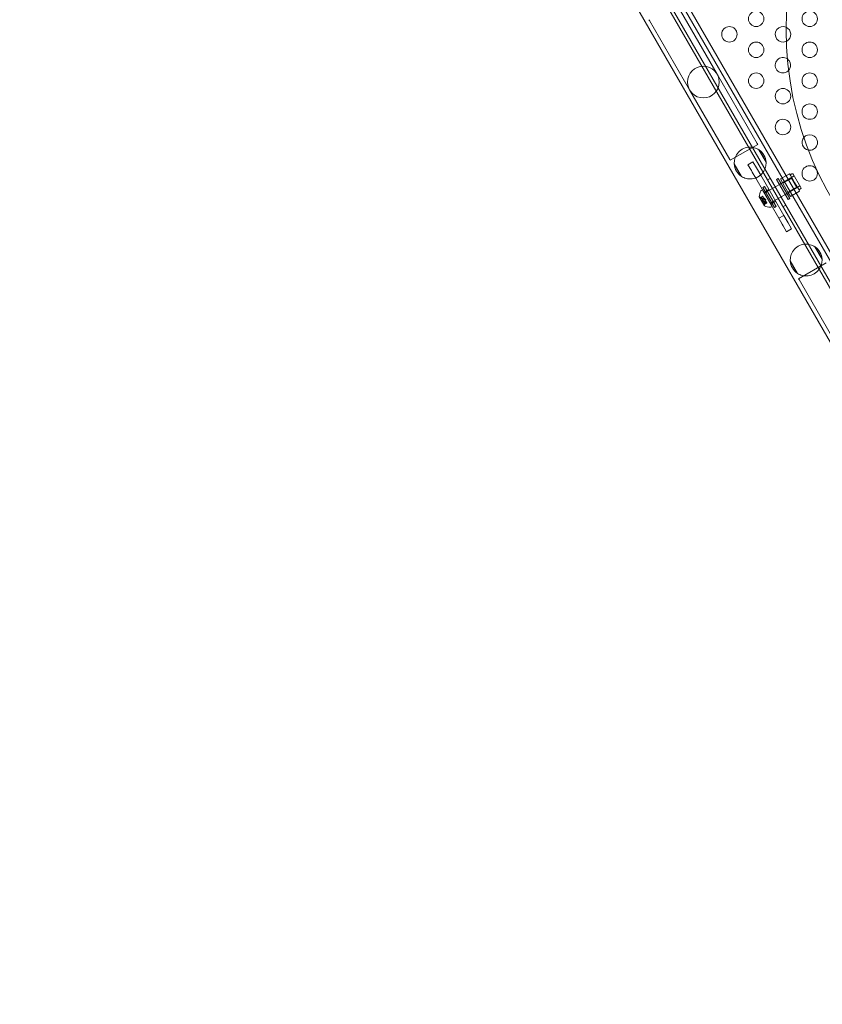
# Model space of a CAD drawing. Extents: x 0 to 940, y -193 to 247.
# Drawn here: x 695 to 721, y 12 to 44 of the extents above; entities that cross this region are included whole.
import ezdxf

# ---------------------------------------------------------------- set-up
doc = ezdxf.new("R2010")
doc.units = 0
doc.header["$MEASUREMENT"] = 0
doc.header["$PDMODE"] = 64
doc.styles.get("Standard").update_dxf_attribs({"font": 'Helvetica LT 57 Condensed_0.ttf'})
doc.dimstyles.new('FEET-METERS', dxfattribs={"dimtxt": 12, "dimasz": 7, "dimexe": 3, "dimexo": 3, "dimgap": 3, "dimtad": 0, "dimdec": 1, "dimzin": 3, "dimdsep": 46, "dimlunit": 4, "dimtxsty": 'Standard', "dimcen": 0.09, "dimadec": 0, "dimazin": 0, "dimtfac": 2, "dimtdec": 1, "dimtofl": 0, "dimtmove": 0, "dimatfit": 3, "dimfxl": 1, "dimfrac": 2, "dimtolj": 1, "dimtzin": 3, "dimarcsym": 0})

# ---------------------------------------------------------------- blocks, each defined once
blk = doc.blocks.new('*D26')
at = {"color": 0, "lineweight": -2, "transparency": 16777216}
for p, q in [((751.45, 188.264), (579.804, 188.264)), ((582.804, 181.264), (582.804, 7.201)), ((582.804, -186.309), (582.804, -111.589)), ((759.731, -193.309), (579.804, -193.309))]:
    blk.add_line(p, q, dxfattribs=at)
at = {"color": 0, "lineweight": 0, "transparency": 16777216}
for points in [[(581.637, 181.264), (583.971, 181.264), (582.804, 188.264)], [(581.637, -186.309), (583.971, -186.309), (582.804, -193.309)]]:
    blk.add_solid(points, dxfattribs=at)
at = {"layer": 'Defpoints', "color": 0, "lineweight": 0, "transparency": 16777216}
for p in [(754.45, 188.264), (582.804, -193.309), (762.731, -193.309)]:
    blk.add_point(p, dxfattribs=at)
at = {"color": 0, "lineweight": 0, "transparency": 16777216, "insert": (582.804, -52.194), "char_height": 12, "attachment_point": 5, "rotation": 90}
blk.add_mtext('\\A1;31\'-9 1/2" [9.7M]', dxfattribs=at)
blk = doc.blocks.new('*D27')
at = {"color": 0, "lineweight": -2, "transparency": 16777216}
for p, q in [((610.186, 103.972), (610.186, 231.879)), ((940.174, -12.05), (940.174, 231.879)), ((617.186, 228.879), (737.612, 228.879)), ((933.174, 228.879), (831.478, 228.879))]:
    blk.add_line(p, q, dxfattribs=at)
at = {"color": 0, "lineweight": 0, "transparency": 16777216}
for points in [[(617.186, 230.046), (617.186, 227.713), (610.186, 228.879)], [(933.174, 230.046), (933.174, 227.713), (940.174, 228.879)]]:
    blk.add_solid(points, dxfattribs=at)
at = {"layer": 'Defpoints', "color": 0, "lineweight": 0, "transparency": 16777216}
for p in [(940.174, 228.879), (610.186, 100.972), (940.174, -15.05)]:
    blk.add_point(p, dxfattribs=at)
at = {"color": 0, "lineweight": 0, "transparency": 16777216, "insert": (784.545, 228.879), "char_height": 12, "attachment_point": 5}
blk.add_mtext('\\A1;27\'-6" [8.4M]', dxfattribs=at)
blk = doc.blocks.new('new block')
at = {"color": 0, "linetype": 'Continuous', "lineweight": 0}
for p, q in [((729.594, 21.838), (708.853, 57.762)), ((728.273, 21.495), (707.714, 57.104)), ((709.071, 56.699), (730.571, 19.46)), ((730.481, 19.408), (708.981, 56.647)), ((716.335, 45.09), (724.149, 31.556)), ((717.853, 41.888), (716.553, 44.139)), ((715.649, 43.646), (715.662, 43.625)), ((715.662, 43.625), (716.962, 41.373)), ((719.153, 39.636), (717.853, 41.888)), ((716.962, 41.373), (718.262, 39.121)), ((718.274, 39.1), (719.165, 39.614)), ((719.153, 39.636), (719.165, 39.614)), ((719.435, 39.036), (719.202, 39.439)), ((719.209, 39.435), (719.435, 39.044)), ((718.262, 39.121), (718.274, 39.1)), ((718.408, 38.98), (718.64, 38.577)), ((718.634, 38.582), (718.408, 38.973)), ((719.013, 39.047), (718.851, 38.953)), ((718.851, 38.953), (718.961, 38.763)), ((719.013, 39.047), (719.123, 38.857)), ((718.991, 38.711), (718.961, 38.763)), ((719.101, 38.52), (718.991, 38.711)), ((719.263, 38.614), (719.101, 38.52)), ((719.154, 38.804), (719.123, 38.857)), ((719.263, 38.614), (719.154, 38.804)), ((720.013, 37.315), (719.263, 38.614)), ((719.898, 38.493), (720.196, 38.665)), ((720.346, 38.593), (719.967, 38.374)), ((720.196, 38.665), (720.237, 38.595)), ((720.272, 38.659), (720.218, 38.627)), ((720.237, 38.595), (720.277, 38.524)), ((720.565, 38.214), (720.315, 38.647)), ((719.851, 37.221), (719.101, 38.52)), ((719.332, 38.222), (719.386, 38.254)), ((719.378, 38.034), (720.244, 38.534)), ((719.761, 37.604), (719.386, 38.254)), ((719.571, 38.513), (719.481, 38.461)), ((719.772, 38.476), (719.827, 38.508)), ((720.147, 37.827), (719.772, 38.476)), ((719.827, 38.508), (720.202, 37.858)), ((719.866, 38.314), (719.92, 38.345)), ((719.98, 38.353), (719.898, 38.493)), ((719.98, 38.353), (720.277, 38.524)), ((720.142, 38.071), (719.98, 38.353)), ((720.142, 38.071), (720.44, 38.243)), ((720.533, 38.268), (720.155, 38.05)), ((720.244, 38.534), (720.432, 38.21)), ((720.277, 38.524), (720.359, 38.384)), ((720.359, 38.384), (720.44, 38.243)), ((720.44, 38.243), (720.48, 38.173)), ((719.217, 37.913), (719.38, 37.63)), ((719.296, 37.889), (719.239, 37.909)), ((719.246, 37.894), (719.329, 37.942)), ((719.249, 37.895), (719.33, 37.941)), ((719.254, 37.887), (719.334, 37.934)), ((719.316, 38.143), (719.28, 38.122)), ((719.295, 37.89), (719.344, 37.917)), ((719.296, 37.889), (719.344, 37.917)), ((719.316, 38.143), (719.628, 37.601)), ((719.329, 37.942), (719.334, 37.935)), ((719.332, 38.222), (719.707, 37.573)), ((719.368, 37.875), (719.334, 37.935)), ((719.529, 38.154), (719.367, 38.06)), ((719.426, 38.06), (719.48, 38.091)), ((719.566, 37.71), (720.432, 38.21)), ((720.054, 37.989), (720.108, 38.021)), ((720.223, 37.931), (720.142, 38.071)), ((720.223, 37.931), (720.521, 38.103)), ((720.48, 38.173), (720.521, 38.103)), ((720.553, 38.172), (720.499, 38.14)), ((719.269, 37.835), (719.361, 37.888)), ((719.269, 37.835), (719.338, 37.715)), ((719.311, 37.789), (719.391, 37.835)), ((719.319, 37.774), (719.4, 37.82)), ((719.321, 37.846), (719.369, 37.874)), ((719.322, 37.844), (719.37, 37.872)), ((719.338, 37.715), (719.43, 37.768)), ((719.37, 37.872), (719.368, 37.875)), ((719.391, 37.835), (719.37, 37.872)), ((719.372, 37.756), (719.421, 37.784)), ((719.374, 37.754), (719.422, 37.782)), ((719.425, 37.845), (719.376, 37.862)), ((719.376, 37.676), (719.456, 37.722)), ((719.378, 37.665), (719.461, 37.713)), ((719.38, 37.668), (719.461, 37.715)), ((719.399, 37.711), (719.387, 37.652)), ((719.391, 37.835), (719.399, 37.821)), ((719.42, 37.785), (719.399, 37.821)), ((719.399, 37.71), (719.447, 37.738)), ((719.399, 37.711), (719.447, 37.738)), ((719.425, 37.845), (719.415, 37.794)), ((719.422, 37.782), (719.42, 37.785)), ((719.456, 37.722), (719.422, 37.782)), ((719.456, 37.722), (719.461, 37.713)), ((719.748, 37.775), (719.585, 37.681)), ((719.628, 37.601), (719.593, 37.581)), ((719.613, 37.735), (719.667, 37.766)), ((719.707, 37.573), (719.761, 37.604)), ((720.071, 37.647), (719.981, 37.595)), ((720.147, 37.827), (720.202, 37.858)), ((720.013, 37.315), (719.851, 37.221)), ((720.123, 37.125), (720.013, 37.315)), ((719.961, 37.031), (719.851, 37.221)), ((719.991, 36.978), (719.961, 37.031)), ((719.991, 36.978), (720.101, 36.788)), ((720.154, 37.072), (720.123, 37.125)), ((720.154, 37.072), (720.263, 36.882)), ((720.263, 36.882), (720.101, 36.788)), ((721.014, 36.302), (721.246, 35.899)), ((721.246, 35.907), (721.02, 36.298)), ((720.452, 35.44), (720.219, 35.843)), ((720.219, 35.835), (720.445, 35.444)), ((720.488, 35.265), (721.379, 35.779)), ((720.488, 35.265), (720.501, 35.243)), ((720.501, 35.243), (721.801, 32.992))]:
    blk.add_line(p, q, dxfattribs=at)
for centre, radius in [((730.949, 43.323), 10.864), ((719.116, 43.673), 0.25), ((720.848, 43.673), 0.25), ((718.25, 43.173), 0.25), ((719.116, 42.673), 0.25), ((720.848, 42.673), 0.25), ((717.407, 41.63), 0.515), ((719.116, 41.673), 0.25), ((720.848, 41.673), 0.25), ((719.982, 41.173), 0.25), ((720.848, 40.673), 0.25), ((719.982, 40.173), 0.25), ((720.848, 38.673), 0.25)]:
    blk.add_circle(centre, radius, dxfattribs=at)
for centre, radius, start, end in [((719.982, 43.173), 0.25, 65.6809, 295.8931), ((719.982, 43.173), 0.25, 300, 65.6809), ((719.982, 43.173), 0.25, 295.8931, 300), ((719.982, 42.173), 0.25, 54.8393, 300), ((719.982, 42.173), 0.25, 317.1397, 54.8393), ((719.982, 42.173), 0.25, 300, 317.1397), ((720.848, 39.673), 0.25, 138.9986, 260.7426), ((720.848, 39.673), 0.25, 300, 138.9986), ((718.921, 39.008), 0.514, 3.1039, 56.8961), ((720.848, 39.673), 0.25, 260.7426, 300), ((718.921, 39.008), 0.514, 183.1039, 236.8961), ((720.288, 38.632), 0.0313, 30, 120), ((719.701, 37.89), 0.485, 153.1297, 177.0739), ((719.219, 37.915), 0.0025, 176.8769, 210), ((719.219, 37.915), 0.0025, 210, 269.9968), ((719.219, 37.85), 0.0625, 71.0708, 89.9968), ((719.296, 38.095), 0.0312, 120, 153.1297), ((720.538, 38.199), 0.0312, 300, 30), ((719.326, 37.664), 0.0625, 330.0032, 348.9292), ((719.382, 37.631), 0.0025, 150.0032, 210), ((719.382, 37.631), 0.0025, 210, 243.1231), ((719.602, 38.061), 0.485, 242.9261, 266.8703), ((719.577, 37.608), 0.0313, 266.8703, 300), ((720.733, 35.871), 0.514, 3.1039, 56.8961), ((720.733, 35.871), 0.514, 183.1039, 236.8961)]:
    blk.add_arc(centre, radius, start, end, dxfattribs=at)
for points, knots in [([(719.202, 39.439), (719.156, 39.47), (719.105, 39.492), (718.995, 39.521), (718.927, 39.527), (718.791, 39.511), (718.723, 39.488), (718.605, 39.42), (718.551, 39.372), (718.469, 39.263), (718.44, 39.201), (718.411, 39.091), (718.405, 39.036), (718.408, 38.98)], [0.24571, 0.24571, 0.24571, 0.24571, 0.419162, 0.419162, 0.623064, 0.623064, 0.826966, 0.826966, 1.030868, 1.030868, 1.234769, 1.234769, 1.408221, 1.408221, 1.408221, 1.408221]), ([(718.64, 38.577), (718.687, 38.547), (718.738, 38.525), (718.848, 38.495), (718.916, 38.489), (719.052, 38.506), (719.12, 38.529), (719.237, 38.597), (719.291, 38.644), (719.374, 38.754), (719.402, 38.816), (719.432, 38.926), (719.438, 38.981), (719.435, 39.036)], [1.899642, 1.899642, 1.899642, 1.899642, 2.073094, 2.073094, 2.276996, 2.276996, 2.480897, 2.480897, 2.684799, 2.684799, 2.888701, 2.888701, 3.062153, 3.062153, 3.062153, 3.062153]), ([(719.251, 37.888), (719.251, 37.888), (719.251, 37.889), (719.25, 37.889), (719.249, 37.89), (719.248, 37.891), (719.247, 37.891), (719.246, 37.892), (719.246, 37.892), (719.246, 37.892), (719.246, 37.892), (719.246, 37.892), (719.246, 37.892), (719.246, 37.892), (719.246, 37.892), (719.246, 37.892), (719.246, 37.892), (719.246, 37.892), (719.246, 37.892), (719.246, 37.892), (719.246, 37.893), (719.246, 37.893), (719.246, 37.893), (719.245, 37.893), (719.246, 37.894), (719.246, 37.894), (719.246, 37.894), (719.247, 37.894), (719.247, 37.894), (719.247, 37.895)], [0, 0, 0, 0, 0.00041106, 0.00041106, 0.0035373, 0.0035373, 0.00597776, 0.00597776, 0.00795862, 0.00795862, 0.008168, 0.008168, 0.00825376, 0.00825376, 0.00831721, 0.00831721, 0.00838612, 0.00838612, 0.00848005, 0.00848005, 0.00869554, 0.00869554, 0.01012717, 0.01012717, 0.01214334, 0.01214334, 0.01467282, 0.01467282, 0.01665013, 0.01665013, 0.01665013, 0.01665013]), ([(719.247, 37.895), (719.247, 37.895), (719.247, 37.895), (719.247, 37.894), (719.246, 37.894), (719.246, 37.894), (719.246, 37.894), (719.245, 37.893), (719.246, 37.893), (719.246, 37.893), (719.246, 37.892), (719.246, 37.892), (719.246, 37.892), (719.246, 37.892), (719.246, 37.892), (719.246, 37.892), (719.246, 37.892), (719.246, 37.892), (719.246, 37.892), (719.246, 37.892), (719.246, 37.892), (719.246, 37.892), (719.246, 37.892), (719.247, 37.891), (719.247, 37.891), (719.248, 37.89), (719.249, 37.89), (719.25, 37.889), (719.25, 37.889), (719.251, 37.888)], [0, 0, 0, 0, 0.00041176, 0.00041176, 0.00365422, 0.00365422, 0.00610875, 0.00610875, 0.00796436, 0.00796436, 0.00817423, 0.00817423, 0.00825796, 0.00825796, 0.00832097, 0.00832097, 0.00839048, 0.00839048, 0.00848722, 0.00848722, 0.00871815, 0.00871815, 0.01015814, 0.01015814, 0.01218673, 0.01218673, 0.01468858, 0.01468858, 0.01665151, 0.01665151, 0.01665151, 0.01665151]), ([(719.249, 37.895), (719.249, 37.895), (719.248, 37.895), (719.248, 37.895), (719.248, 37.895), (719.247, 37.895)], [0.007300399, 0.007300399, 0.007300399, 0.007300399, 0.009949303, 0.009949303, 0.010414835, 0.010414835, 0.010414835, 0.010414835]), ([(719.251, 37.888), (719.251, 37.888), (719.251, 37.888), (719.252, 37.888), (719.252, 37.888), (719.252, 37.888)], [0.026417714, 0.026417714, 0.026417714, 0.026417714, 0.026883246, 0.026883246, 0.028070805, 0.028070805, 0.028070805, 0.028070805]), ([(719.295, 37.89), (719.295, 37.89), (719.295, 37.89), (719.295, 37.89), (719.295, 37.89), (719.295, 37.89)], [0.006463967, 0.006463967, 0.006463967, 0.006463967, 0.007125803, 0.007125803, 0.007719964, 0.007719964, 0.007719964, 0.007719964]), ([(719.311, 37.789), (719.31, 37.788), (719.31, 37.788), (719.31, 37.787), (719.31, 37.787), (719.31, 37.786)], [0.007300399, 0.007300399, 0.007300399, 0.007300399, 0.009949303, 0.009949303, 0.010414835, 0.010414835, 0.010414835, 0.010414835]), ([(719.317, 37.774), (719.317, 37.774), (719.317, 37.774), (719.316, 37.775), (719.315, 37.775), (719.314, 37.776), (719.313, 37.777), (719.312, 37.778), (719.312, 37.778), (719.311, 37.779), (719.311, 37.779), (719.311, 37.779), (719.311, 37.779), (719.311, 37.779), (719.311, 37.779), (719.311, 37.779), (719.311, 37.779), (719.311, 37.779), (719.311, 37.779), (719.311, 37.779), (719.311, 37.779), (719.311, 37.78), (719.311, 37.78), (719.31, 37.781), (719.31, 37.782), (719.31, 37.783), (719.31, 37.784), (719.31, 37.785), (719.31, 37.786), (719.31, 37.786)], [0, 0, 0, 0, 0.00041348, 0.00041348, 0.00335938, 0.00335938, 0.00572359, 0.00572359, 0.00794646, 0.00794646, 0.00816387, 0.00816387, 0.00825132, 0.00825132, 0.00831543, 0.00831543, 0.00838451, 0.00838451, 0.0084777, 0.0084777, 0.00868732, 0.00868732, 0.01011652, 0.01011652, 0.01212817, 0.01212817, 0.01466672, 0.01466672, 0.01664861, 0.01664861, 0.01664861, 0.01664861]), ([(719.31, 37.786), (719.31, 37.786), (719.31, 37.786), (719.31, 37.785), (719.31, 37.785), (719.31, 37.783), (719.31, 37.782), (719.31, 37.781), (719.311, 37.78), (719.311, 37.779), (719.311, 37.779), (719.311, 37.779), (719.311, 37.779), (719.311, 37.779), (719.311, 37.779), (719.311, 37.779), (719.311, 37.779), (719.311, 37.779), (719.311, 37.779), (719.311, 37.779), (719.311, 37.779), (719.312, 37.778), (719.312, 37.778), (719.313, 37.777), (719.313, 37.777), (719.314, 37.776), (719.315, 37.775), (719.316, 37.775), (719.316, 37.774), (719.317, 37.774)], [0, 0, 0, 0, 0.00041393, 0.00041393, 0.00331032, 0.00331032, 0.00567645, 0.00567645, 0.00794407, 0.00794407, 0.00816309, 0.00816309, 0.00825092, 0.00825092, 0.00831521, 0.00831521, 0.00838441, 0.00838441, 0.0084776, 0.0084776, 0.00868657, 0.00868657, 0.01011525, 0.01011525, 0.0121263, 0.0121263, 0.01466595, 0.01466595, 0.01664838, 0.01664838, 0.01664838, 0.01664838]), ([(719.317, 37.774), (719.317, 37.774), (719.317, 37.774), (719.317, 37.774), (719.318, 37.774), (719.318, 37.774)], [0.026417714, 0.026417714, 0.026417714, 0.026417714, 0.026883246, 0.026883246, 0.028070805, 0.028070805, 0.028070805, 0.028070805]), ([(719.32, 37.847), (719.32, 37.846), (719.32, 37.846), (719.321, 37.846), (719.321, 37.845), (719.322, 37.844), (719.322, 37.844), (719.322, 37.844)], [0.006463967, 0.006463967, 0.006463967, 0.006463967, 0.007125803, 0.007125803, 0.009029787, 0.009029787, 0.010339612, 0.010339612, 0.010339612, 0.010339612]), ([(719.322, 37.843), (719.322, 37.843), (719.322, 37.843), (719.322, 37.843), (719.322, 37.844), (719.322, 37.844)], [0.006463967, 0.006463967, 0.006463967, 0.006463967, 0.007125803, 0.007125803, 0.007719964, 0.007719964, 0.007719964, 0.007719964]), ([(719.372, 37.757), (719.372, 37.757), (719.372, 37.756), (719.372, 37.756), (719.373, 37.756), (719.373, 37.755), (719.373, 37.755), (719.374, 37.754)], [0.006463967, 0.006463967, 0.006463967, 0.006463967, 0.007125803, 0.007125803, 0.009029787, 0.009029787, 0.010339612, 0.010339612, 0.010339612, 0.010339612]), ([(719.374, 37.753), (719.374, 37.753), (719.374, 37.753), (719.374, 37.754), (719.374, 37.754), (719.374, 37.754)], [0.006463967, 0.006463967, 0.006463967, 0.006463967, 0.007125803, 0.007125803, 0.007719964, 0.007719964, 0.007719964, 0.007719964]), ([(719.376, 37.676), (719.376, 37.675), (719.376, 37.674), (719.376, 37.673), (719.376, 37.673), (719.376, 37.672)], [0.007300399, 0.007300399, 0.007300399, 0.007300399, 0.009949303, 0.009949303, 0.010414835, 0.010414835, 0.010414835, 0.010414835]), ([(719.379, 37.666), (719.379, 37.666), (719.379, 37.666), (719.379, 37.666), (719.378, 37.665), (719.378, 37.665), (719.377, 37.665), (719.377, 37.665), (719.377, 37.666), (719.377, 37.666), (719.377, 37.666), (719.377, 37.666), (719.377, 37.666), (719.377, 37.666), (719.377, 37.666), (719.377, 37.666), (719.377, 37.666), (719.377, 37.666), (719.377, 37.666), (719.376, 37.666), (719.376, 37.666), (719.376, 37.666), (719.376, 37.667), (719.376, 37.667), (719.376, 37.668), (719.376, 37.669), (719.376, 37.67), (719.376, 37.671), (719.376, 37.672), (719.376, 37.672)], [0, 0, 0, 0, 0.00041232, 0.00041232, 0.00367036, 0.00367036, 0.0061271, 0.0061271, 0.00796491, 0.00796491, 0.00815345, 0.00815345, 0.00825503, 0.00825503, 0.00831852, 0.00831852, 0.00838777, 0.00838777, 0.00848273, 0.00848273, 0.00870295, 0.00870295, 0.01013563, 0.01013563, 0.01215525, 0.01215525, 0.01467787, 0.01467787, 0.0166517, 0.0166517, 0.0166517, 0.0166517]), ([(719.376, 37.672), (719.376, 37.672), (719.376, 37.672), (719.376, 37.671), (719.376, 37.67), (719.376, 37.668), (719.376, 37.668), (719.376, 37.667), (719.376, 37.666), (719.376, 37.666), (719.376, 37.666), (719.377, 37.666), (719.377, 37.666), (719.377, 37.666), (719.377, 37.666), (719.377, 37.666), (719.377, 37.666), (719.377, 37.666), (719.377, 37.666), (719.377, 37.666), (719.377, 37.666), (719.377, 37.666), (719.377, 37.665), (719.377, 37.665), (719.377, 37.665), (719.378, 37.665), (719.378, 37.665), (719.379, 37.666), (719.379, 37.666), (719.379, 37.666)], [0, 0, 0, 0, 0.00041133, 0.00041133, 0.0035034, 0.0035034, 0.00594033, 0.00594033, 0.00795678, 0.00795678, 0.00816734, 0.00816734, 0.00825334, 0.00825334, 0.00831687, 0.00831687, 0.00838579, 0.00838579, 0.00847957, 0.00847957, 0.00869405, 0.00869405, 0.01012524, 0.01012524, 0.01214061, 0.01214061, 0.01467168, 0.01467168, 0.01664979, 0.01664979, 0.01664979, 0.01664979]), ([(719.379, 37.666), (719.379, 37.666), (719.379, 37.666), (719.38, 37.667), (719.38, 37.667), (719.38, 37.667)], [0.026417714, 0.026417714, 0.026417714, 0.026417714, 0.026883246, 0.026883246, 0.028070805, 0.028070805, 0.028070805, 0.028070805]), ([(719.399, 37.71), (719.399, 37.71), (719.399, 37.71), (719.399, 37.71), (719.399, 37.711), (719.399, 37.711)], [0.006463967, 0.006463967, 0.006463967, 0.006463967, 0.007125803, 0.007125803, 0.009029787, 0.009029787, 0.009029787, 0.009029787]), ([(720.219, 35.843), (720.216, 35.899), (720.222, 35.954), (720.252, 36.064), (720.28, 36.126), (720.363, 36.235), (720.416, 36.283), (720.534, 36.351), (720.602, 36.374), (720.738, 36.39), (720.806, 36.384), (720.916, 36.355), (720.967, 36.332), (721.014, 36.302)], [1.899642, 1.899642, 1.899642, 1.899642, 2.073094, 2.073094, 2.276996, 2.276996, 2.480897, 2.480897, 2.684799, 2.684799, 2.888701, 2.888701, 3.062153, 3.062153, 3.062153, 3.062153]), ([(721.246, 35.899), (721.249, 35.844), (721.243, 35.789), (721.214, 35.679), (721.185, 35.617), (721.103, 35.507), (721.049, 35.46), (720.931, 35.392), (720.863, 35.369), (720.727, 35.352), (720.659, 35.358), (720.549, 35.388), (720.498, 35.41), (720.452, 35.44)], [0.24571, 0.24571, 0.24571, 0.24571, 0.419162, 0.419162, 0.623064, 0.623064, 0.826966, 0.826966, 1.030868, 1.030868, 1.234769, 1.234769, 1.408221, 1.408221, 1.408221, 1.408221])]:
    blk.add_open_spline(points, degree=3, knots=knots, dxfattribs=at)
for points, weights in [([(719.295, 37.89), (719.28, 37.894), (719.248, 37.895)], [1.2877924798, 1.2144124615, 1.05685445761]), ([(719.249, 37.895), (719.281, 37.894), (719.295, 37.89)], [1.06120691497, 1.21890298912, 1.29071555247]), ([(719.32, 37.847), (719.296, 37.866), (719.252, 37.888)], [1.2877924798, 1.2144124615, 1.05685445761]), ([(719.254, 37.887), (719.298, 37.865), (719.321, 37.846)], [1.06120691497, 1.21890298912, 1.29071555247]), ([(719.322, 37.843), (719.322, 37.823), (719.31, 37.788)], [1.2877924798, 1.2144124615, 1.05685445761]), ([(719.311, 37.789), (719.322, 37.824), (719.322, 37.844)], [1.06120691497, 1.21890298912, 1.29071555247]), ([(719.372, 37.757), (719.354, 37.766), (719.318, 37.774)], [1.2877924798, 1.2144124615, 1.05685445761]), ([(719.319, 37.774), (719.355, 37.766), (719.372, 37.756)], [1.06120691497, 1.21890298912, 1.29071555247]), ([(719.376, 37.676), (719.379, 37.724), (719.374, 37.754)], [1.06120691497, 1.21890298912, 1.29071555247]), ([(719.374, 37.753), (719.379, 37.723), (719.376, 37.674)], [1.2877924798, 1.2144124615, 1.05685445761]), ([(719.399, 37.71), (719.395, 37.695), (719.38, 37.667)], [1.2877924798, 1.2144124615, 1.05685445761]), ([(719.38, 37.668), (719.396, 37.695), (719.399, 37.71)], [1.06120691497, 1.21890298912, 1.29071555247])]:
    blk.add_rational_spline(points, weights, degree=2, dxfattribs=at)
for points in [[(719.254, 37.887), (719.253, 37.887), (719.253, 37.887), (719.252, 37.888)], [(719.296, 37.889), (719.296, 37.889), (719.296, 37.889), (719.295, 37.89)], [(719.319, 37.774), (719.319, 37.774), (719.318, 37.774), (719.318, 37.774)], [(719.38, 37.668), (719.38, 37.668), (719.38, 37.667), (719.38, 37.667)]]:
    blk.add_open_spline(points, degree=3, dxfattribs=at)
blk = doc.blocks.new('b504955r0')
at = {"lineweight": 0}
blk.add_blockref('new block', (439.719, 361.197), dxfattribs=at)

msp = doc.modelspace()

# ---------------------------------------------------------------- block references
at = {"lineweight": 0}
msp.add_blockref('b504955r0', (-439.719, -361.197), dxfattribs=at)

# ---------------------------------------------------------------- dimensions: what is measured, and where the dimension line sits
dim = msp.add_linear_dim(base=(940.174, 228.879), p1=(610.186, 100.972), p2=(940.174, -15.05), dimstyle='FEET-METERS', dxfattribs=at)
dim.commit()
dim.dimension.update_dxf_attribs({"geometry": '*D27', "text_midpoint": (784.545, 228.879), "dimtype": 160})
dim = msp.add_linear_dim(base=(582.804, -193.309), p1=(754.45, 188.264), p2=(762.731, -193.309), angle=90, dimstyle='FEET-METERS', dxfattribs=at)
dim.commit()
dim.dimension.update_dxf_attribs({"geometry": '*D26', "text_midpoint": (582.804, -52.194), "dimtype": 160})

doc.saveas('drawing.dxf')
